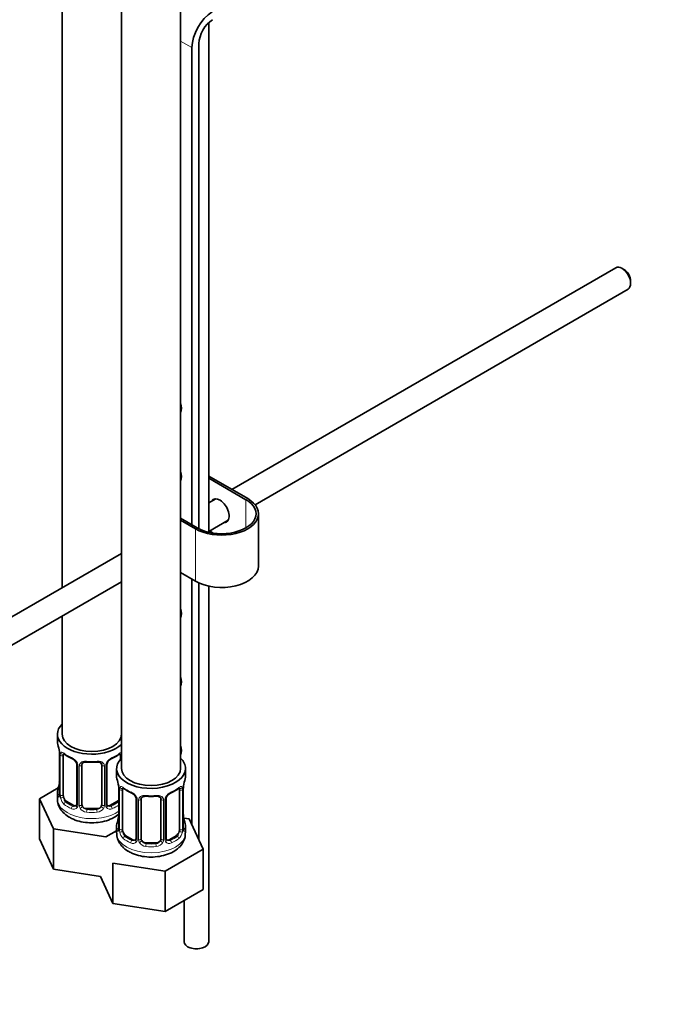
# Model space of a CAD drawing. Units: millimetres. Extents: x 0 to 1478, y 0 to 1774.
# Drawn here: x 389 to 521, y 228 to 428 of the extents above; entities that cross this region are included whole.
import ezdxf
from ezdxf import colors
from ezdxf.entities.mleader import LeaderData, LeaderLine
from ezdxf.math import Vec2, Vec3

# ---------------------------------------------------------------- set-up
doc = ezdxf.new("R2010")
doc.units = ezdxf.units.MM
doc.layers.add('DV5_Défaut', color=7, linetype='Continuous')
doc.layers.add('Défaut', color=7, linetype='Continuous')

# ---------------------------------------------------------------- blocks, each defined once
blk = doc.blocks.new('_DOT')
at = {"color": 0}
blk.add_line((0, 0), (-1, 0), dxfattribs=at)
at = {"color": 0, "const_width": 0.333}
blk.add_lwpolyline([(-0.1665, 0, 1), (0.1665, 0, 1)], format="xyb", close=True, dxfattribs=at)
blk = doc.blocks.new('SE4')
at = {"layer": 'DV5_Défaut', "color": 7, "linetype": 'Continuous', "lineweight": 35}
for p, q in [((421.63, 276.23), (421.63, 522.36)), ((397.61, 510.47), (397.61, 312.91)), ((409.61, 319.84), (409.61, 503.22)), ((409.63, 503.21), (409.63, 276.23)), ((427.33, 324.13), (427.33, 427.46)), ((423.93, 422.39), (423.93, 325.63)), ((425.35, 324.83), (425.35, 423.21)), ((509.94, 377.76), (432.04, 332.79)), ((511.61, 377.4), (511.19, 377.64)), ((436.73, 329.72), (512.44, 373.43)), ((512.96, 374.58), (512.96, 375.07)), ((427.33, 335.51), (435.25, 330.94)), ((434.89, 330.73), (427.33, 335.1)), ((428.78, 330.91), (427.33, 330.07)), ((437.44, 317.26), (437.44, 327.88)), ((421.63, 326.96), (424.99, 325.02)), ((424.64, 324.81), (421.63, 326.55)), ((427.33, 324.29), (431.28, 326.58)), ((428.25, 323.95), (427.49, 324.39)), ((409.63, 319.85), (323.1, 269.89)), ((424.64, 314.2), (421.63, 315.94)), ((325.58, 265.55), (409.63, 314.08)), ((409.61, 283.17), (409.61, 314.07)), ((423.93, 314.61), (423.93, 264.84)), ((425.35, 261.79), (425.35, 313.84)), ((427.33, 241.12), (427.33, 313.2)), ((397.61, 307.14), (397.61, 283.17)), ((396.61, 283.17), (396.61, 281.7)), ((397.01, 279.68), (397.02, 279.63)), ((397.06, 279.17), (397.06, 271.11)), ((397.81, 270.78), (397.81, 278.84)), ((409.41, 278.84), (409.41, 278.08)), ((400.56, 277.07), (400.56, 269)), ((401.61, 268.91), (401.61, 276.97)), ((405.61, 276.97), (405.61, 268.91)), ((406.67, 269), (406.67, 277.07)), ((408.63, 276.23), (408.63, 274.76)), ((422.63, 274.76), (422.63, 276.23)), ((396.78, 272.28), (393.02, 270.11)), ((409.03, 272.74), (409.04, 272.69)), ((409.08, 272.23), (409.08, 264.17)), ((409.84, 263.84), (409.84, 271.9)), ((421.43, 271.9), (421.43, 263.84)), ((422.18, 264.17), (422.18, 272.23)), ((422.23, 272.7), (422.23, 272.74)), ((393.02, 270.11), (395.86, 263.99)), ((393.02, 261.94), (393.02, 270.11)), ((396.61, 271.35), (396.61, 270.1)), ((399.94, 268.74), (398.52, 269.55)), ((408.7, 269.55), (407.29, 268.74)), ((412.58, 270.12), (412.58, 262.06)), ((413.63, 261.97), (413.63, 270.03)), ((417.63, 270.03), (417.63, 261.97)), ((418.69, 262.06), (418.69, 270.12)), ((404.61, 268.09), (402.61, 268.09)), ((423.39, 266.01), (422.26, 266.18)), ((426.23, 259.89), (423.39, 266.01)), ((395.86, 263.99), (406.45, 262.35)), ((395.86, 255.83), (395.86, 263.99)), ((406.45, 262.35), (408.63, 263.61)), ((408.63, 264.41), (408.63, 263.16)), ((422.63, 263.16), (422.63, 264.41)), ((393.02, 261.94), (395.86, 255.83)), ((411.96, 261.79), (410.54, 262.61)), ((420.72, 262.61), (419.31, 261.79)), ((416.63, 261.15), (414.63, 261.15)), ((418.47, 255.41), (426.23, 259.89)), ((426.23, 251.73), (426.23, 259.89)), ((395.86, 255.83), (405.34, 254.36)), ((407.88, 257.05), (418.47, 255.41)), ((407.88, 248.89), (407.88, 257.05)), ((405.34, 254.36), (407.88, 248.89)), ((418.47, 247.25), (418.47, 255.41)), ((418.47, 247.25), (426.23, 251.73)), ((407.88, 248.89), (418.47, 247.25)), ((422.33, 249.47), (422.33, 241.12))]:
    blk.add_line(p, q, dxfattribs=at)
at = {"layer": 'DV5_Défaut', "color": 7, "linetype": 'Continuous', "lineweight": 18}
for p, q in [((421.63, 423.72), (423.93, 422.39)), ((434.89, 325.02), (434.89, 330.73)), ((424.64, 314.2), (424.64, 324.81)), ((397.09, 279.09), (397.09, 271.02)), ((397.2, 270.87), (397.2, 278.93)), ((400.8, 276.85), (400.8, 268.79)), ((401.07, 268.73), (401.07, 276.79)), ((406.15, 276.79), (406.15, 268.73)), ((406.43, 268.79), (406.43, 276.85)), ((409.11, 272.15), (409.11, 264.08)), ((409.22, 263.93), (409.22, 271.99)), ((422.04, 271.99), (422.04, 263.93)), ((422.16, 264.08), (422.16, 272.15)), ((398.52, 269.55), (398.29, 269.42)), ((408.7, 269.55), (408.93, 269.42)), ((412.82, 269.91), (412.82, 261.85)), ((413.09, 261.79), (413.09, 269.85)), ((418.18, 269.85), (418.18, 261.79)), ((418.45, 261.85), (418.45, 269.91)), ((399.94, 268.74), (399.71, 268.6)), ((402.61, 268.09), (402.61, 267.91)), ((404.61, 268.09), (404.61, 267.91)), ((407.29, 268.74), (407.52, 268.6)), ((410.54, 262.61), (410.31, 262.48)), ((411.96, 261.79), (411.73, 261.66)), ((419.31, 261.79), (419.54, 261.66)), ((420.72, 262.61), (420.95, 262.48)), ((414.63, 261.15), (414.63, 260.97)), ((416.63, 261.15), (416.63, 260.97))]:
    blk.add_line(p, q, dxfattribs=at)
at = {"layer": 'DV5_Défaut', "color": 7, "linetype": 'Continuous', "lineweight": 35}
for centre, radius, start, end in [((382.44, 276.89), 14.86, 10.7478, 16.3941), ((394.74, 279.2), 2.32, 359.3372, 10.5874), ((402.09, 284.39), 6.63, 232.4352, 247.4946), ((398.84, 276.55), 1.84, 27.9645, 67.15), ((403.61, 289.38), 11.89, 265.0052, 274.9948), ((408.38, 276.57), 1.83, 112.9147, 152.3209), ((405.11, 284.44), 6.69, 292.571, 307.4992), ((405.33, 277.06), 0.278, 347.6325, 41.4483), ((407.32, 277.07), 0.651, 148.3968, 180.8142), ((394.44, 273.87), 2.62, 348.9149, 0.0847), ((394.46, 269.95), 14.86, 10.7478, 16.3941), ((436.81, 269.95), 14.86, 163.606, 169.2521), ((382.44, 276.15), 14.86, 343.6059, 349.2522), ((406.76, 272.26), 2.32, 359.3372, 10.5874), ((414.11, 277.45), 6.63, 232.4352, 247.4946), ((417.13, 277.5), 6.69, 292.571, 307.4992), ((424.62, 272.24), 2.43, 169.2555, 180.2924), ((396.07, 271.06), 0.997, 345.7198, 2.7536), ((410.86, 269.61), 1.84, 27.9645, 67.15), ((415.63, 282.44), 11.89, 265.0052, 274.9948), ((417.35, 270.12), 0.278, 347.6325, 41.4483), ((419.34, 270.13), 0.651, 148.3968, 180.8142), ((420.41, 269.63), 1.83, 112.9147, 152.3209), ((406.93, 268.95), 0.263, 167.7134, 221.9504), ((394.46, 269.21), 14.86, 343.6059, 349.2522), ((406.46, 266.93), 2.62, 348.9149, 0.0847), ((424.56, 266.9), 2.37, 179.3985, 190.8016), ((436.81, 269.21), 14.86, 190.7479, 196.394), ((408.09, 264.12), 0.997, 345.7198, 2.7536), ((423.13, 264.11), 0.943, 176.3953, 194.4306), ((418.95, 262.01), 0.263, 167.7134, 221.9504)]:
    blk.add_arc(centre, radius, start, end, dxfattribs=at)
at = {"layer": 'DV5_Défaut', "color": 7, "linetype": 'Continuous', "lineweight": 18}
for centre, radius, start, end in [((393.54, 279.05), 3.55, 0.6583, 9.9884), ((398.31, 278.97), 1.11, 160.4927, 182.2972), ((398.5, 276.14), 2.5, 29.8198, 66.9998), ((408.73, 276.14), 2.5, 113.0004, 150.18), ((399.64, 276.83), 1.16, 1.0203, 28.275), ((401.86, 276.8), 0.785, 144.9712, 180.8641), ((405.37, 276.8), 0.785, 359.1311, 35.0336), ((407.59, 276.83), 1.16, 151.7186, 178.9861), ((405.56, 272.11), 3.55, 0.6583, 9.9884), ((410.33, 272.03), 1.11, 160.4927, 182.2972), ((410.52, 269.2), 2.5, 29.8198, 66.9998), ((420.75, 269.2), 2.5, 113.0004, 150.18), ((420.94, 272.03), 1.1, 357.6841, 19.526), ((425.71, 272.11), 3.55, 170.0079, 179.3454), ((395.8, 270.98), 1.29, 343.3385, 1.8084), ((400.1, 270.89), 2.89, 180.5093, 191.9483), ((399.56, 270.65), 2.32, 188.7542, 226.8152), ((411.66, 269.89), 1.16, 1.0203, 28.275), ((413.88, 269.86), 0.785, 144.9712, 180.8641), ((417.39, 269.86), 0.785, 359.1311, 35.0336), ((419.61, 269.89), 1.16, 151.7186, 178.9861), ((399.91, 268.95), 0.972, 242.8666, 320.2121), ((399.99, 269.29), 0.746, 247.8303, 300.1139), ((400.02, 268.78), 0.779, 325.2937, 1.0277), ((402.17, 268.74), 1.1, 180.837, 209.4908), ((402.7, 269.07), 1.72, 210.2871, 265.0453), ((402.79, 269.11), 1.21, 206.8319, 261.5389), ((404.44, 269.1), 1.2, 278.249, 333.3802), ((404.52, 269.07), 1.72, 274.9548, 329.7127), ((405.06, 268.74), 1.1, 330.5042, 359.168), ((407.21, 268.78), 0.779, 178.9659, 214.7127), ((407.31, 268.95), 0.972, 219.7872, 297.134), ((407.23, 269.28), 0.735, 240.2358, 292.8078), ((407.82, 264.04), 1.29, 343.3385, 1.8084), ((412.12, 263.95), 2.89, 180.5093, 191.9483), ((419.15, 263.95), 2.89, 348.0493, 359.4931), ((423.45, 264.04), 1.29, 178.1771, 196.676), ((411.58, 263.7), 2.32, 188.7542, 226.8152), ((412.01, 262.35), 0.746, 247.8303, 300.1139), ((412.04, 261.84), 0.779, 325.2937, 1.0277), ((414.19, 261.8), 1.1, 180.837, 209.4908), ((414.81, 262.16), 1.21, 206.8319, 261.5389), ((416.46, 262.16), 1.2, 278.249, 333.3802), ((417.08, 261.8), 1.1, 330.5042, 359.168), ((419.23, 261.84), 0.779, 178.9659, 214.7127), ((419.25, 262.34), 0.735, 240.2358, 292.8078), ((419.69, 263.7), 2.32, 313.1842, 351.2464), ((411.93, 262.01), 0.972, 242.8666, 320.2121), ((414.72, 262.13), 1.72, 210.2871, 265.0453), ((416.55, 262.13), 1.72, 274.9548, 329.7127), ((419.33, 262.01), 0.972, 219.7872, 297.134)]:
    blk.add_arc(centre, radius, start, end, dxfattribs=at)
at = {"layer": 'DV5_Défaut', "color": 7, "linetype": 'Continuous', "lineweight": 35}
for centre, major_axis, ratio, start_param, end_param in [((428.18, 424.84), (3, 5.2), 0.57735, 0.817832, 2.356194), ((428.18, 424.84), (-2, -3.46), 0.57735, 3.959425, 5.497787), ((511.19, 375.6), (-1.25, 2.17), 0.57735, 3.141593, 6.283185), ((511.61, 375.84), (0.95, -1.65), 0.57735, 0.785398, 2.356194), ((419.69, 350.53), (-1.5, 2.6), 0.57735, 3.51349, 4.340492), ((421.11, 351.35), (1.5, -2.6), 0.57735, -0.533696, -0.490883), ((419.69, 336.65), (-1.5, 2.6), 0.57735, 3.51349, 4.340492), ((421.11, 337.47), (1.5, -2.6), 0.57735, -0.533696, -0.490883), ((429.94, 327.88), (-7.5, 0), 0.57735, 0.785398, 3.926991), ((429.94, 327.88), (-7, 0), 0.57735, 0.785398, 3.926991), ((429.59, 328.49), (1.33, -2.29), 0.57735, 0, 3.479664), ((429.94, 328.69), (-1.33, 2.29), 0.57735, 0.133815, 0.338071), ((429.59, 328.49), (1.33, -2.29), 0.57735, 5.945114, 6.283185), ((429.94, 328.69), (-1.33, 2.29), 0.57735, 2.803522, 3.007778), ((429.94, 317.26), (-7.5, 0), 0.57735, 0.785398, 3.141593), ((419.69, 308.89), (-1.5, 2.6), 0.57735, 3.51349, 4.340492), ((421.11, 309.71), (1.5, -2.6), 0.57735, -0.533696, -0.490883), ((419.69, 295.01), (-1.5, 2.6), 0.57735, 3.51349, 4.340492), ((421.11, 295.83), (1.5, -2.6), 0.57735, -0.533696, -0.490883), ((403.61, 283.17), (7, 0), 0.57735, 2.600493, 5.747887), ((403.61, 281.7), (7, 0), 0.57735, 3.141593, 3.293694), ((403.61, 283.17), (6, 0), 0.57735, 3.141593, 6.283185), ((397.41, 279.74), (0.395, 0.063), 0.166114, 3.100884, 3.429422), ((419.69, 281.13), (-1.5, 2.6), 0.57735, 3.51349, 4.340492), ((397.46, 279.17), (0.4, 0), 0.57735, 3.121065, 3.141591), ((398.52, 278.43), (-0.5, 0.866), 0.57735, 0.338885, 0.785398), ((399.71, 278.63), (0.156, 0.368), 0.483207, 2.29088, 3.170153), ((407.52, 278.63), (-0.156, 0.368), 0.483207, 3.122177, 3.992305), ((415.63, 276.23), (7, 0), 0.57735, 2.600493, 6.283185), ((408.7, 278.43), (0.5, 0.866), 0.57735, 5.497787, 5.9443), ((421.11, 281.95), (1.5, -2.6), 0.57735, -0.533696, -0.490883), ((415.63, 276.23), (7, 0), 0.57735, 0, 0.5411), ((402.61, 276.97), (-1, 0), 0.816497, 6.156904, 6.283185), ((415.63, 276.23), (6, 0), 0.57735, 3.141593, 6.283185), ((415.63, 274.76), (7, 0), 0.57735, 3.141593, 3.293694), ((415.63, 274.76), (-7, 0), 0.57735, 2.989492, 3.141593), ((403.61, 271.35), (7, 0), 0.57735, 2.989492, 3.293694), ((397.41, 273.3), (0.395, -0.063), 0.166114, 3.187091, 3.653865), ((409.43, 272.8), (0.395, 0.063), 0.166114, 3.100884, 3.429422), ((409.48, 272.23), (0.4, 0), 0.57735, 3.121065, 3.141591), ((410.54, 271.49), (-0.5, 0.866), 0.57735, 0.338885, 0.785398), ((411.73, 271.69), (0.156, 0.368), 0.483207, 2.29088, 3.170153), ((419.54, 271.69), (-0.156, 0.368), 0.483207, 3.122177, 3.992305), ((420.72, 271.49), (0.5, 0.866), 0.57735, 5.497787, 5.9443), ((421.83, 272.8), (-0.395, 0.063), 0.166114, 2.853764, 3.182951), ((398.52, 270.37), (-0.5, 0.866), 0.57735, 0.785398, 1.231911), ((398.52, 270.37), (0.5, -0.866), 0.57735, 4.373504, 5.497787), ((408.7, 270.37), (0.5, 0.866), 0.57735, 3.926991, 4.494718), ((414.63, 270.03), (-1, 0), 0.816497, 6.156904, 6.283185), ((399.94, 269.55), (-0.5, 0.866), 0.57735, 2.356194, 3.141593), ((402.61, 268.91), (1, 0), 0.816497, 3.141593, 3.588106), ((402.61, 268.91), (-1, 0), 0.816497, 0.446513, 1.570796), ((404.61, 268.91), (1, 0), 0.816497, 4.712389, 5.836672), ((404.61, 268.91), (1, 0), 0.816497, 5.836672, 6.283185), ((407.29, 269.55), (0.5, 0.866), 0.57735, 3.164457, 3.926991), ((409.43, 266.36), (0.395, -0.063), 0.166114, 3.187091, 3.653865), ((421.83, 266.36), (-0.395, -0.063), 0.166114, 2.62932, 3.429422), ((415.63, 264.41), (7, 0), 0.57735, 2.989492, 3.293694), ((410.54, 263.43), (-0.5, 0.866), 0.57735, 0.785398, 1.231911), ((420.72, 263.43), (0.5, 0.866), 0.57735, 5.051274, 5.497787), ((421.78, 264.17), (-0.4, 0), 0.57735, 3.141593, 3.162181), ((415.63, 264.41), (-7, 0), 0.57735, 2.989492, 3.293694), ((410.54, 263.43), (0.5, -0.866), 0.57735, 4.373504, 5.497787), ((411.96, 262.61), (-0.5, 0.866), 0.57735, 2.356194, 3.141593), ((414.63, 261.97), (1, 0), 0.816497, 3.141593, 3.588106), ((414.63, 261.97), (1, 0), 0.816497, 3.588106, 4.712389), ((416.63, 261.97), (1, 0), 0.816497, 4.712389, 5.836672), ((416.63, 261.97), (1, 0), 0.816497, 5.836672, 6.283185), ((419.31, 262.61), (0.5, 0.866), 0.57735, 3.164457, 3.926991), ((420.72, 263.43), (0.5, 0.866), 0.57735, 3.926991, 5.051274), ((424.83, 241.12), (-2.5, 0), 0.57735, 0, 3.141593)]:
    blk.add_ellipse(centre, major_axis=major_axis, ratio=ratio, start_param=start_param, end_param=end_param, dxfattribs=at)
at = {"layer": 'DV5_Défaut', "color": 7, "linetype": 'Continuous', "lineweight": 18}
for centre, major_axis, ratio, start_param, end_param in [((397.46, 279.17), (0.4, 0), 0.57735, 3.141591, 3.513239), ((397.57, 279.02), (0.4, 0), 0.57735, 3.555344, 5.371005), ((397.63, 279.44), (0.373, -0.146), 0.85055, 3.855675, 5.740852), ((403.61, 281.7), (-7, 0), 0.57735, 0.633297, 0.937499), ((398.29, 279.44), (0.247, 0.314), 0.658162, 2.44473, 3.142153), ((403.61, 281.7), (-7, 0), 0.57735, 1.418695, 1.722897), ((402.61, 277.93), (0.035, 0.398), 0.123712, 2.191761, 3.141503), ((404.61, 277.93), (-0.035, 0.398), 0.123712, 3.141656, 4.091425), ((403.61, 281.7), (7, 0), 0.57735, 5.345686, 5.649888), ((408.93, 279.44), (-0.247, 0.314), 0.658162, 3.14101, 3.838456), ((409.6, 279.44), (-0.373, -0.146), 0.85055, 0.542333, 1.343425), ((409.66, 279.02), (-0.4, 0), 0.57735, 0.912181, 1.515094), ((400.83, 277.59), (0.359, 0.176), 0.358003, 3.124124, 4.05706), ((400.96, 277.07), (0.4, 0), 0.57735, 3.140264, 4.298637), ((401.22, 277), (0.4, 0), 0.57735, 4.340743, 6.156403), ((401.35, 277.47), (-0.332, 0.222), 0.641506, 1.587428, 3.143976), ((405.88, 277.47), (0.332, 0.222), 0.641506, 3.148126, 4.695758), ((406.01, 277), (-0.4, 0), 0.57735, 0.126783, 1.942443), ((406.27, 277.07), (-0.4, 0), 0.57735, 1.984548, 3.147189), ((406.4, 277.59), (-0.359, 0.176), 0.358003, 2.226125, 3.166739), ((397.09, 271.93), (0.387, -0.103), 0.80707, 1.846723, 3.352676), ((403.61, 271.67), (6.6, 0), 0.57735, 3.017713, 3.265472), ((409.48, 272.23), (0.4, 0), 0.57735, 3.141591, 3.513239), ((409.59, 272.08), (0.4, 0), 0.57735, 3.555344, 5.371005), ((409.65, 272.5), (0.373, -0.146), 0.85055, 3.855675, 5.740852), ((415.63, 274.76), (-7, 0), 0.57735, 0.633297, 0.937499), ((410.31, 272.5), (0.247, 0.314), 0.658162, 2.44473, 3.142153), ((415.63, 274.76), (7, 0), 0.57735, 5.345686, 5.649888), ((420.95, 272.5), (-0.247, 0.314), 0.658162, 3.14101, 3.838456), ((421.62, 272.5), (-0.373, -0.146), 0.85055, 0.542333, 2.42751), ((421.68, 272.08), (-0.4, 0), 0.57735, 0.912181, 2.727841), ((421.78, 272.23), (-0.4, 0), 0.57735, 2.769946, 3.150525), ((403.61, 270.1), (7, 0), 0.57735, 3.141593, 5.60966), ((397.09, 270.77), (-0.387, -0.103), 0.80707, 4.501306, 6.072102), ((397.41, 270.69), (0.381, -0.123), 0.86268, 3.137462, 3.728142), ((397.46, 271.11), (0.4, 0), 0.57735, 3.141593, 3.513239), ((397.57, 270.96), (-0.4, 0), 0.57735, 0.413752, 2.229412), ((397.63, 270.39), (-0.392, -0.078), 0.178244, 0.357599, 2.242775), ((412.85, 270.65), (0.359, 0.176), 0.358003, 3.124124, 4.05706), ((412.98, 270.12), (0.4, 0), 0.57735, 3.140264, 4.298637), ((413.24, 270.06), (0.4, 0), 0.57735, 4.340743, 6.156403), ((413.37, 270.53), (-0.332, 0.222), 0.641506, 1.587428, 3.143976), ((415.63, 274.76), (-7, 0), 0.57735, 1.418695, 1.722897), ((414.63, 270.99), (0.035, 0.398), 0.123712, 2.191761, 3.141503), ((416.63, 270.99), (-0.035, 0.398), 0.123712, 3.141656, 4.091425), ((417.9, 270.53), (0.332, 0.222), 0.641506, 3.148126, 4.695758), ((418.03, 270.06), (-0.4, 0), 0.57735, 0.126783, 1.942443), ((418.29, 270.12), (-0.4, 0), 0.57735, 1.984548, 3.147189), ((418.42, 270.65), (-0.359, 0.176), 0.358003, 2.226125, 3.166739), ((398.29, 269.09), (-0.247, -0.314), 0.658162, 4.015526, 5.586322), ((403.61, 271.35), (-7, 0), 0.57735, 0.633297, 0.937499), ((403.61, 271.67), (-6.6, 0), 0.57735, 0.633297, 0.937499), ((399.71, 268.28), (-0.156, -0.368), 0.483207, 3.861676, 5.432473), ((400.83, 268.54), (0.333, -0.222), 0.670791, 3.123246, 4.652076), ((400.96, 269), (0.4, 0), 0.57735, 3.141593, 4.298637), ((401.22, 268.94), (-0.4, 0), 0.57735, 1.19915, 3.01481), ((401.35, 268.42), (-0.355, -0.185), 0.387288, 0.98259, 2.867767), ((402.61, 267.58), (-0.035, -0.398), 0.123712, 3.762557, 5.333353), ((403.61, 271.67), (-6.6, 0), 0.57735, 1.418695, 1.722897), ((404.61, 267.58), (0.035, -0.398), 0.123712, 0.949832, 2.520628), ((405.88, 268.42), (0.355, -0.185), 0.387288, 3.415419, 5.300595), ((406.01, 268.94), (0.4, 0), 0.57735, 3.268375, 5.084035), ((406.27, 269), (-0.4, 0), 0.57735, 1.984548, 3.141593), ((406.4, 268.54), (-0.333, -0.222), 0.670791, 1.631109, 3.168313), ((403.61, 271.67), (6.6, 0), 0.57735, 5.345686, 5.649888), ((407.52, 268.28), (0.156, -0.368), 0.483207, 0.850713, 2.421509), ((403.61, 271.35), (7, 0), 0.57735, -0.937499, -0.673526), ((408.93, 269.09), (0.247, -0.314), 0.658162, 1.779361, 2.267659), ((403.61, 271.35), (7, 0), 0.57735, 4.560288, 4.86449), ((409.11, 264.98), (0.387, -0.103), 0.80707, 1.846723, 3.352676), ((409.11, 263.83), (-0.387, -0.103), 0.80707, 4.501306, 6.072102), ((415.63, 264.73), (6.6, 0), 0.57735, 3.017713, 3.265472), ((409.43, 263.75), (0.381, -0.123), 0.86268, 3.137462, 3.728142), ((409.48, 264.17), (0.4, 0), 0.57735, 3.141593, 3.513239), ((409.59, 264.02), (-0.4, 0), 0.57735, 0.413752, 2.229412), ((421.68, 264.02), (0.4, 0), 0.57735, 4.053773, 5.869434), ((421.78, 264.17), (-0.4, 0), 0.57735, 2.769946, 3.141593), ((422.16, 263.83), (0.387, -0.103), 0.80707, 0.211083, 1.781879), ((422.16, 264.98), (-0.387, -0.103), 0.80707, 2.93051, 4.436462), ((415.63, 264.73), (-6.6, 0), 0.57735, 3.017713, 3.265472), ((421.83, 263.75), (-0.381, -0.123), 0.86268, 2.555043, 3.150856), ((415.63, 263.16), (7, 0), 0.57735, 3.141593, 6.283185), ((409.65, 263.45), (-0.392, -0.078), 0.178244, 0.357599, 2.242775), ((410.31, 262.15), (-0.247, -0.314), 0.658162, 4.015526, 5.586322), ((415.63, 264.41), (-7, 0), 0.57735, 0.633297, 0.937499), ((415.63, 264.73), (-6.6, 0), 0.57735, 0.633297, 0.937499), ((411.73, 261.34), (-0.156, -0.368), 0.483207, 3.861676, 5.432473), ((412.85, 261.6), (0.333, -0.222), 0.670791, 3.123246, 4.652076), ((412.98, 262.06), (0.4, 0), 0.57735, 3.141593, 4.298637), ((413.24, 262), (-0.4, 0), 0.57735, 1.19915, 3.01481), ((413.37, 261.48), (-0.355, -0.185), 0.387288, 0.98259, 2.867767), ((417.9, 261.48), (0.355, -0.185), 0.387288, 3.415419, 5.300595), ((418.03, 262), (0.4, 0), 0.57735, 3.268375, 5.084035), ((418.29, 262.06), (-0.4, 0), 0.57735, 1.984548, 3.141593), ((418.42, 261.6), (-0.333, -0.222), 0.670791, 1.631109, 3.168313), ((415.63, 264.73), (6.6, 0), 0.57735, 5.345686, 5.649888), ((419.54, 261.34), (0.156, -0.368), 0.483207, 0.850713, 2.421509), ((415.63, 264.41), (7, 0), 0.57735, 5.345686, 5.649888), ((420.95, 262.15), (0.247, -0.314), 0.658162, 0.696863, 2.267659), ((421.62, 263.45), (0.392, -0.078), 0.178244, 4.04041, 5.925586), ((414.63, 260.64), (-0.035, -0.398), 0.123712, 3.762557, 5.333353), ((415.63, 264.41), (7, 0), 0.57735, 4.560288, 4.86449), ((415.63, 264.73), (-6.6, 0), 0.57735, 1.418695, 1.722897), ((416.63, 260.64), (0.035, -0.398), 0.123712, 0.949832, 2.520628)]:
    blk.add_ellipse(centre, major_axis=major_axis, ratio=ratio, start_param=start_param, end_param=end_param, dxfattribs=at)
for points, knots in [([(397.27, 279.34), (397.29, 279.41), (397.33, 279.46), (397.42, 279.51), (397.47, 279.53), (397.59, 279.52), (397.66, 279.49), (397.81, 279.42), (397.89, 279.37), (397.97, 279.31)], [0, 0, 0, 0, 0.25, 0.25, 0.5, 0.5, 0.75, 0.75, 1, 1, 1, 1]), ([(409.26, 279.31), (409.34, 279.37), (409.42, 279.42), (409.54, 279.48), (409.59, 279.5), (409.64, 279.51)], [0, 0, 0, 0, 0.5779195, 0.5779195, 1, 1, 1, 1]), ([(401.21, 277.25), (401.28, 277.34), (401.36, 277.41), (401.54, 277.54), (401.65, 277.59), (401.89, 277.66), (402.01, 277.69), (402.28, 277.71), (402.41, 277.71), (402.55, 277.7)], [0, 0, 0, 0, 0.25, 0.25, 0.5, 0.5, 0.75, 0.75, 1, 1, 1, 1]), ([(404.67, 277.7), (404.81, 277.71), (404.95, 277.71), (405.21, 277.69), (405.34, 277.66), (405.57, 277.59), (405.68, 277.54), (405.87, 277.41), (405.95, 277.34), (406.01, 277.25)], [0, 0, 0, 0, 0.25, 0.25, 0.5, 0.5, 0.75, 0.75, 1, 1, 1, 1]), ([(409.29, 272.4), (409.31, 272.47), (409.35, 272.52), (409.44, 272.57), (409.49, 272.59), (409.61, 272.58), (409.68, 272.55), (409.83, 272.48), (409.91, 272.43), (409.99, 272.37)], [0, 0, 0, 0, 0.25, 0.25, 0.5, 0.5, 0.75, 0.75, 1, 1, 1, 1]), ([(421.28, 272.37), (421.36, 272.43), (421.44, 272.48), (421.58, 272.55), (421.65, 272.58), (421.77, 272.59), (421.83, 272.57), (421.92, 272.52), (421.95, 272.47), (421.98, 272.4)], [0, 0, 0, 0, 0.25, 0.25, 0.5, 0.5, 0.75, 0.75, 1, 1, 1, 1]), ([(397.04, 270.61), (397.01, 270.55), (396.99, 270.5), (396.92, 270.45), (396.89, 270.44), (396.83, 270.47), (396.8, 270.5), (396.74, 270.59), (396.71, 270.66), (396.69, 270.74)], [0, 0, 0, 0, 0.25, 0.25, 0.5, 0.5, 0.75, 0.75, 1, 1, 1, 1]), ([(397.88, 270.38), (397.9, 270.29), (397.92, 270.19), (397.96, 270), (397.99, 269.91), (398.1, 269.66), (398.19, 269.51), (398.29, 269.42)], [0, 0, 0, 0, 0.25, 0.25, 0.5, 0.5, 1, 1, 1, 1]), ([(408.93, 269.42), (408.99, 269.47), (409.03, 269.53), (409.08, 269.6), (409.08, 269.6), (409.09, 269.61)], [0, 0, 0, 0, 0.947192, 0.947192, 1, 1, 1, 1]), ([(413.23, 270.31), (413.3, 270.4), (413.38, 270.47), (413.56, 270.6), (413.67, 270.65), (413.91, 270.72), (414.03, 270.75), (414.3, 270.77), (414.43, 270.77), (414.57, 270.76)], [0, 0, 0, 0, 0.25, 0.25, 0.5, 0.5, 0.75, 0.75, 1, 1, 1, 1]), ([(416.69, 270.76), (416.83, 270.77), (416.97, 270.77), (417.23, 270.75), (417.36, 270.72), (417.59, 270.65), (417.7, 270.6), (417.89, 270.47), (417.97, 270.4), (418.03, 270.31)], [0, 0, 0, 0, 0.25, 0.25, 0.5, 0.5, 0.75, 0.75, 1, 1, 1, 1]), ([(409.06, 263.67), (409.03, 263.61), (409.01, 263.56), (408.95, 263.51), (408.91, 263.5), (408.85, 263.53), (408.82, 263.56), (408.76, 263.65), (408.74, 263.71), (408.71, 263.8)], [0, 0, 0, 0, 0.25, 0.25, 0.5, 0.5, 0.75, 0.75, 1, 1, 1, 1]), ([(422.55, 263.8), (422.53, 263.71), (422.51, 263.65), (422.45, 263.56), (422.42, 263.53), (422.35, 263.5), (422.32, 263.51), (422.26, 263.56), (422.23, 263.61), (422.21, 263.67)], [0, 0, 0, 0, 0.25, 0.25, 0.5, 0.5, 0.75, 0.75, 1, 1, 1, 1]), ([(409.9, 263.44), (409.92, 263.35), (409.94, 263.25), (409.99, 263.06), (410.01, 262.97), (410.12, 262.72), (410.21, 262.57), (410.31, 262.48)], [0, 0, 0, 0, 0.25, 0.25, 0.5, 0.5, 1, 1, 1, 1]), ([(420.95, 262.48), (421.01, 262.53), (421.06, 262.59), (421.14, 262.72), (421.18, 262.8), (421.29, 263.06), (421.33, 263.25), (421.36, 263.44)], [0, 0, 0, 0, 0.25, 0.25, 0.5, 0.5, 1, 1, 1, 1])]:
    blk.add_open_spline(points, degree=3, knots=knots, dxfattribs=at)
at = {"layer": 'DV5_Défaut', "color": 7, "linetype": 'Continuous', "lineweight": 35}
for points, knots in [([(397.86, 279.24), (397.86, 279.24), (397.87, 279.24), (397.92, 279.22), (398, 279.16), (398.05, 279.12)], [0, 0, 0, 0, 0.123811, 0.580234, 1, 1, 1, 1]), ([(401.69, 277.24), (401.7, 277.27), (401.75, 277.34), (401.91, 277.45), (402.22, 277.54), (402.44, 277.54), (402.58, 277.53)], [0, 0, 0, 0, 0.108226, 0.414122, 0.701266, 1, 1, 1, 1]), ([(404.65, 277.52), (404.7, 277.53), (404.87, 277.55), (405.15, 277.51), (405.41, 277.4), (405.53, 277.29), (405.55, 277.22), (405.56, 277.21)], [0, 0, 0, 0, 0.115813, 0.39334, 0.671969, 0.952456, 1, 1, 1, 1]), ([(409.18, 279.12), (409.21, 279.15), (409.28, 279.21), (409.35, 279.23), (409.36, 279.23), (409.36, 279.23)], [0, 0, 0, 0, 0.28363, 0.757455, 1, 1, 1, 1]), ([(400.46, 277.42), (400.48, 277.37), (400.54, 277.26), (400.57, 277.12), (400.56, 277.07), (400.56, 277.07)], [0, 0, 0, 0, 0.319697, 0.984623, 1, 1, 1, 1]), ([(409.88, 272.3), (409.88, 272.3), (409.89, 272.3), (409.94, 272.28), (410.02, 272.22), (410.07, 272.18)], [0, 0, 0, 0, 0.123811, 0.580234, 1, 1, 1, 1]), ([(421.2, 272.18), (421.23, 272.2), (421.3, 272.27), (421.37, 272.29), (421.38, 272.29), (421.38, 272.29)], [0, 0, 0, 0, 0.28363, 0.757455, 1, 1, 1, 1]), ([(396.67, 270.08), (396.66, 269.87), (396.62, 269.3), (397.02, 268.3), (397.76, 267.26), (398.56, 266.64), (399.01, 266.37), (399.08, 266.33)], [0, 0, 0, 0, 0.126454, 0.393506, 0.657813, 0.957688, 1, 1, 1, 1]), ([(397.03, 270.82), (397.03, 270.81), (397.03, 270.8), (397.02, 270.79), (397.02, 270.79)], [0, 0, 0, 0, 0.551554, 1, 1, 1, 1]), ([(412.48, 270.48), (412.5, 270.43), (412.56, 270.32), (412.59, 270.18), (412.58, 270.13), (412.58, 270.13)], [0, 0, 0, 0, 0.319697, 0.984623, 1, 1, 1, 1]), ([(413.71, 270.3), (413.72, 270.33), (413.77, 270.4), (413.93, 270.51), (414.24, 270.6), (414.47, 270.6), (414.6, 270.59)], [0, 0, 0, 0, 0.108226, 0.414122, 0.701266, 1, 1, 1, 1]), ([(416.67, 270.58), (416.72, 270.59), (416.89, 270.61), (417.17, 270.57), (417.43, 270.46), (417.55, 270.35), (417.58, 270.28), (417.58, 270.27)], [0, 0, 0, 0, 0.115813, 0.39334, 0.671969, 0.952456, 1, 1, 1, 1]), ([(399.08, 266.33), (399.36, 266.18), (400.04, 265.82), (401.44, 265.39), (403.15, 265.18), (404.91, 265.25), (406.6, 265.6), (408.02, 266.2), (408.8, 266.74), (409.1, 267.01)], [0, 0, 0, 0, 0.087882, 0.243924, 0.399578, 0.555279, 0.712555, 0.873299, 1, 1, 1, 1]), ([(409.05, 263.88), (409.05, 263.87), (409.05, 263.86), (409.05, 263.85), (409.05, 263.85)], [0, 0, 0, 0, 0.551554, 1, 1, 1, 1]), ([(422.22, 263.85), (422.22, 263.85), (422.22, 263.86), (422.22, 263.87), (422.21, 263.88)], [0, 0, 0, 0, 0.592872, 1, 1, 1, 1]), ([(408.69, 263.14), (408.68, 262.93), (408.64, 262.36), (409.04, 261.36), (409.78, 260.32), (410.58, 259.7), (411.03, 259.43), (411.1, 259.39)], [0, 0, 0, 0, 0.126454, 0.393506, 0.657813, 0.957688, 1, 1, 1, 1]), ([(411.1, 259.39), (411.38, 259.24), (412.06, 258.88), (413.46, 258.45), (415.17, 258.24), (416.93, 258.31), (418.62, 258.66), (420.11, 259.29), (421.3, 260.14), (422.12, 261.15), (422.59, 262.22), (422.58, 262.86), (422.58, 263.16)], [0, 0, 0, 0, 0.063842, 0.1772, 0.290275, 0.403385, 0.517639, 0.634412, 0.741633, 0.841349, 0.935476, 1, 1, 1, 1])]:
    blk.add_open_spline(points, degree=3, knots=knots, dxfattribs=at)
for points in [[(401.63, 277.08), (401.64, 277.17), (401.66, 277.22), (401.69, 277.24)], [(413.65, 270.14), (413.66, 270.23), (413.68, 270.28), (413.71, 270.3)], [(400.49, 268.77), (400.48, 268.72), (400.43, 268.69), (400.35, 268.66)], [(400.56, 269), (400.55, 268.86), (400.52, 268.79), (400.49, 268.77)], [(406.87, 268.65), (406.82, 268.66), (406.77, 268.7), (406.74, 268.78)], [(412.51, 261.83), (412.5, 261.78), (412.45, 261.75), (412.37, 261.72)], [(412.58, 262.06), (412.57, 261.92), (412.55, 261.85), (412.51, 261.83)], [(418.89, 261.71), (418.84, 261.72), (418.79, 261.76), (418.77, 261.84)]]:
    blk.add_open_spline(points, degree=3, dxfattribs=at)

msp = doc.modelspace()

# ---------------------------------------------------------------- block references
at = {"layer": 'Défaut'}
msp.add_blockref('SE4', (0, 0), dxfattribs=at)

# ---------------------------------------------------------------- leaders
at = {"layer": 'Défaut', "color": 7, "linetype": 'Continuous', "lineweight": 18}
ml = msp.add_multileader_mtext('Standard', dxfattribs=at)
ml.set_content('{\\pxsm0.9;\\fSolid Edge ISO|b1||i0||c0|p34;\\W1.;10/01/2024\\P}', color=256)
ml.set_leader_properties()
ml.set_arrow_properties(name='DOT')
ml.build(insert=Vec2(0, 0))
ml.multileader.update_dxf_attribs({"leader_type": 0, "dogleg_length": 0, "arrow_head_size": 12})
ctx = ml.context
ctx.base_point, ctx.char_height, ctx.arrow_head_size, ctx.landing_gap_size = Vec3(1390.41, 1750.71), 12, 12, 4.2
notes = []
notes.append((ctx, [(0, (0, 0, 0), (0, 0), (1, 0), 1, [])]))
ctx.mtext.insert = Vec3(1392.41, 1756.83)
for ctx, leaders in notes:
    for number, flags, end, landing, length, lines in leaders:
        leader = LeaderData()
        leader.index, (leader.has_last_leader_line, leader.has_dogleg_vector, leader.attachment_direction) = number, flags
        leader.last_leader_point, leader.dogleg_vector, leader.dogleg_length = Vec3(end), Vec3(landing), length
        for number, points, colour, breaks in lines:
            line = LeaderLine()
            line.index, line.vertices, line.color, line.breaks = number, Vec3.list(points), colors.encode_raw_color(colour), breaks
            leader.lines.append(line)
        ctx.leaders.append(leader)

doc.saveas('drawing.dxf')
